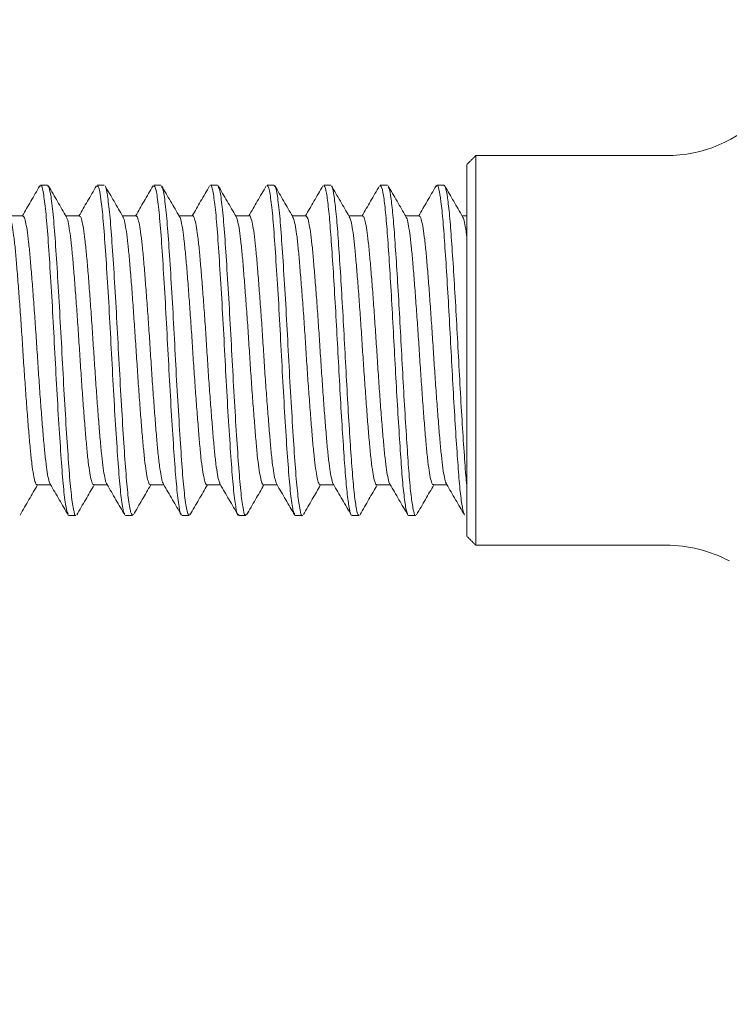
# Model space of a CAD drawing. Units: inches. Extents: x 4.4 to 14.8, y 3.4 to 10.
# Drawn here: x 10.2 to 11, y 4.6 to 5.7 of the extents above; entities that cross this region are included whole.
import ezdxf

# ---------------------------------------------------------------- set-up
doc = ezdxf.new("R2010")
doc.units = ezdxf.units.IN
doc.header["$MEASUREMENT"] = 0
doc.styles.add('SLDTEXTSTYLE0', font='TXT', dxfattribs={"width": 0.75})
doc.dimstyles.new('SLDDIMSTYLE0', dxfattribs={"dimtxt": 0.137795, "dimasz": 0.14, "dimexe": 0, "dimexo": 0.0625, "dimgap": 0.034449, "dimtad": 1, "dimtoh": 1, "dimdec": 3, "dimrnd": 1e-09, "dimzin": 4, "dimdsep": 46, "dimtxsty": 'SLDTEXTSTYLE0', "dimblk1": 'CLOSED', "dimblk2": 'CLOSED', "dimsah": 1, "dimcen": 0.09, "dimadec": 0, "dimazin": 0, "dimtfac": 1, "dimtdec": 3, "dimtofl": 0, "dimtmove": 0, "dimatfit": 3, "dimldrblk": 'CLOSED', "dimfxl": 1, "dimtolj": 1, "dimtzin": 12, "dimarcsym": 0})

# ---------------------------------------------------------------- blocks, each defined once
blk = doc.blocks.new('_CLOSED')
at = {"color": 0, "linetype": 'ByBlock', "lineweight": -2}
for p, q in [((-1, 0.166667), (0, 0)), ((-1, 0.166667), (-1, -0.166667)), ((0, 0), (-1, -0.166667)), ((0, 0), (-1, 0))]:
    blk.add_line(p, q, dxfattribs=at)
blk = doc.blocks.new('*D2')
at = {"color": 7, "linetype": 'Continuous', "lineweight": 0}
for p, q in [((11.517, 5.1287), (11.517, 3.4386)), ((8.967, 4.9156), (8.967, 3.4386)), ((8.967, 3.478), (11.517, 3.478))]:
    blk.add_line(p, q, dxfattribs=at)
at = {"color": 7, "linetype": 'Continuous', "lineweight": 0, "xscale": 0.14, "yscale": 0.14, "rotation": 180}
blk.add_blockref('_CLOSED', (8.967, 3.478, 0.1123), dxfattribs=at)
at = {"color": 7, "linetype": 'Continuous', "lineweight": 0, "xscale": 0.14, "yscale": 0.14}
blk.add_blockref('_CLOSED', (11.517, 3.478, 0.1123), dxfattribs=at)
at = {"color": 7, "linetype": 'Continuous', "lineweight": 0, "insert": (10.0595, 3.6556), "char_height": 0.1378, "attachment_point": 1, "style": 'SLDTEXTSTYLE0'}
blk.add_mtext('2.550', dxfattribs=at)
blk = doc.blocks.new('*D3')
at = {"color": 7, "linetype": 'Continuous', "lineweight": 0}
for p, q in [((11.517, 5.1287), (11.517, 3.911)), ((9.327, 4.7772), (9.327, 3.911)), ((9.327, 3.9504), (11.517, 3.9504))]:
    blk.add_line(p, q, dxfattribs=at)
at = {"color": 7, "linetype": 'Continuous', "lineweight": 0, "xscale": 0.14, "yscale": 0.14, "rotation": 180}
blk.add_blockref('_CLOSED', (9.327, 3.9504, 0.1123), dxfattribs=at)
at = {"color": 7, "linetype": 'Continuous', "lineweight": 0, "xscale": 0.14, "yscale": 0.14}
blk.add_blockref('_CLOSED', (11.517, 3.9504, 0.1123), dxfattribs=at)
at = {"color": 7, "linetype": 'Continuous', "lineweight": 0, "insert": (9.8945, 4.128), "char_height": 0.1378, "attachment_point": 1, "style": 'SLDTEXTSTYLE0'}
blk.add_mtext('2.190', dxfattribs=at)

msp = doc.modelspace()

# ---------------------------------------------------------------- linework, layer by layer
at = {"color": 7, "linetype": 'Continuous', "lineweight": 15}
for p, q in [((10.7335, 5.1115), (10.7335, 5.5215)), ((10.7435, 5.5315), (10.7435, 5.1015))]:
    msp.add_line(p, q, dxfattribs=at)
for centre, start, end in [((10.9535, 5.6815), 270, 0), ((10.9535, 4.9515), 62.2185, 90)]:
    msp.add_arc(centre, 0.15, start, end, dxfattribs=at)
for points, degree in [([(10.7435, 5.5315), (10.7335, 5.5215)], 1), ([(10.9535, 5.5315), (10.7435, 5.5315)], 1), ([(10.2709, 5.4989), (10.2696, 5.4989), (10.267, 5.4989), (10.2644, 5.4989), (10.2631, 5.4989)], 3), ([(10.2709, 5.4978), (10.2715, 5.4985)], 1), ([(10.3334, 5.4989), (10.3321, 5.4989), (10.3295, 5.4989), (10.3269, 5.4989), (10.3256, 5.4989)], 3), ([(10.3959, 5.4989), (10.3946, 5.4989), (10.392, 5.4989), (10.3894, 5.4989), (10.3881, 5.4989)], 3), ([(10.4584, 5.4989), (10.4571, 5.4989), (10.4545, 5.4989), (10.4519, 5.4989), (10.4506, 5.4989)], 3), ([(10.4584, 5.4986), (10.4585, 5.4989)], 1), ([(10.5209, 5.4989), (10.5196, 5.4989), (10.517, 5.4989), (10.5144, 5.4989), (10.5131, 5.4989)], 3), ([(10.5834, 5.4989), (10.5821, 5.4989), (10.5795, 5.4989), (10.5769, 5.4989), (10.5756, 5.4989)], 3), ([(10.6459, 5.4989), (10.6446, 5.4989), (10.642, 5.4989), (10.6394, 5.4989), (10.6381, 5.4989)], 3), ([(10.7084, 5.4989), (10.7071, 5.4989), (10.7045, 5.4989), (10.7019, 5.4989), (10.7006, 5.4989)], 3), ([(10.2435, 5.465), (10.2284, 5.465)], 1), ([(10.306, 5.465), (10.2909, 5.465)], 1), ([(10.3685, 5.465), (10.3535, 5.465)], 1), ([(10.431, 5.465), (10.4159, 5.465)], 1), ([(10.4935, 5.465), (10.4784, 5.465)], 1), ([(10.556, 5.465), (10.5409, 5.465)], 1), ([(10.6185, 5.465), (10.6034, 5.465)], 1), ([(10.681, 5.465), (10.666, 5.465)], 1), ([(10.7335, 5.465), (10.7285, 5.465)], 1), ([(10.2592, 5.168), (10.2743, 5.168)], 1), ([(10.3217, 5.168), (10.3368, 5.168)], 1), ([(10.3842, 5.168), (10.3993, 5.168)], 1), ([(10.4467, 5.168), (10.4618, 5.168)], 1), ([(10.5092, 5.168), (10.5243, 5.168)], 1), ([(10.5717, 5.168), (10.5868, 5.168)], 1), ([(10.6342, 5.168), (10.6493, 5.168)], 1), ([(10.6967, 5.168), (10.7118, 5.168)], 1), ([(10.294, 5.1343), (10.2943, 5.1348)], 1), ([(10.2943, 5.1342), (10.2956, 5.1342), (10.2982, 5.1342), (10.3008, 5.1342), (10.3021, 5.1342)], 3), ([(10.3568, 5.1342), (10.3581, 5.1342), (10.3607, 5.1342), (10.3633, 5.1342), (10.3646, 5.1342)], 3), ([(10.4193, 5.1342), (10.4206, 5.1342), (10.4232, 5.1342), (10.4258, 5.1342), (10.4271, 5.1342)], 3), ([(10.4818, 5.1342), (10.4831, 5.1342), (10.4857, 5.1342), (10.4883, 5.1342), (10.4896, 5.1342)], 3), ([(10.5442, 5.1342), (10.5443, 5.1345)], 1), ([(10.5443, 5.1342), (10.5456, 5.1342), (10.5482, 5.1342), (10.5508, 5.1342), (10.5521, 5.1342)], 3), ([(10.6068, 5.1342), (10.6081, 5.1342), (10.6107, 5.1342), (10.6133, 5.1342), (10.6146, 5.1342)], 3), ([(10.6691, 5.1343), (10.6693, 5.1346)], 1), ([(10.6693, 5.1342), (10.6706, 5.1342), (10.6732, 5.1342), (10.6758, 5.1342), (10.6771, 5.1342)], 3), ([(10.7335, 5.1115), (10.7435, 5.1015)], 1), ([(10.7435, 5.1015), (10.9535, 5.1015)], 1)]:
    msp.add_open_spline(points, degree=degree, dxfattribs=at)
for points, knots in [([(10.4506, 5.4986), (10.4506, 5.4987), (10.4515, 5.5006), (10.4532, 5.4935), (10.4558, 5.4767), (10.4583, 5.4482), (10.4607, 5.4117), (10.4634, 5.3689), (10.4659, 5.3229), (10.4683, 5.2764), (10.4709, 5.2324), (10.4735, 5.194), (10.4759, 5.1632), (10.4785, 5.143), (10.4805, 5.1336), (10.4816, 5.1351), (10.4818, 5.1355)], [0, 0, 0, 0, 0.003705, 0.084201, 0.166015, 0.246499, 0.326753, 0.408556, 0.489269, 0.569318, 0.651088, 0.732009, 0.811898, 0.893612, 0.974721, 1, 1, 1, 1]), ([(10.6996, 5.497), (10.7, 5.4978), (10.701, 5.5005), (10.7028, 5.4954), (10.7051, 5.4821), (10.7074, 5.4598), (10.7095, 5.4304), (10.7118, 5.3952), (10.7141, 5.3559), (10.7163, 5.3147), (10.7185, 5.2737), (10.7208, 5.2346), (10.7231, 5.1999), (10.7252, 5.171), (10.7275, 5.1498), (10.7295, 5.1376), (10.7307, 5.1363), (10.7311, 5.1359)], [0, 0, 0, 0, 0.029943, 0.100869, 0.173161, 0.244964, 0.315328, 0.387191, 0.459461, 0.530294, 0.601315, 0.673625, 0.745365, 0.815737, 0.887657, 0.959902, 1, 1, 1, 1]), ([(10.2622, 5.4981), (10.2589, 5.4924), (10.2525, 5.4814), (10.2461, 5.4704), (10.243, 5.465)], [0, 0, 0, 0, 0.514923, 1, 1, 1, 1]), ([(10.2631, 5.4978), (10.2633, 5.4981), (10.2643, 5.4998), (10.2662, 5.4911), (10.2688, 5.4717), (10.2713, 5.4414), (10.2738, 5.4035), (10.2764, 5.3598), (10.2789, 5.3134), (10.2813, 5.2672), (10.284, 5.2241), (10.2865, 5.187), (10.2889, 5.1584), (10.2914, 5.14), (10.2929, 5.137), (10.2936, 5.1357)], [0, 0, 0, 0, 0.0203054, 0.1033448, 0.187189, 0.2692335, 0.3520647, 0.4359493, 0.5181921, 0.6007937, 0.6846954, 0.7671807, 0.8495338, 0.9334293, 1, 1, 1, 1]), ([(10.2916, 5.4639), (10.2883, 5.4696), (10.2817, 5.4809), (10.2752, 5.4922), (10.2719, 5.4979)], [0, 0, 0, 0, 0.499842, 1, 1, 1, 1]), ([(10.2719, 5.4971), (10.2726, 5.4953), (10.2741, 5.4913), (10.2766, 5.4713), (10.2791, 5.4415), (10.2816, 5.4034), (10.2842, 5.3598), (10.2867, 5.3134), (10.2892, 5.2672), (10.2918, 5.2241), (10.2943, 5.1871), (10.2967, 5.158), (10.2994, 5.1403), (10.3011, 5.1328), (10.302, 5.1346), (10.3021, 5.1348)], [0, 0, 0, 0, 0.069871, 0.154447, 0.237207, 0.320761, 0.405377, 0.488338, 0.57166, 0.656293, 0.739498, 0.82257, 0.907197, 0.990644, 1, 1, 1, 1]), ([(10.3247, 5.4981), (10.3214, 5.4924), (10.315, 5.4814), (10.3086, 5.4704), (10.3055, 5.465)], [0, 0, 0, 0, 0.514924, 1, 1, 1, 1]), ([(10.3256, 5.4975), (10.326, 5.4977), (10.3272, 5.4985), (10.3294, 5.487), (10.332, 5.4645), (10.3344, 5.432), (10.337, 5.3923), (10.3396, 5.3476), (10.342, 5.301), (10.3445, 5.2553), (10.3472, 5.2136), (10.3496, 5.1784), (10.3521, 5.1526), (10.3544, 5.1378), (10.3556, 5.1366), (10.3561, 5.1362)], [0, 0, 0, 0, 0.042254, 0.125763, 0.209351, 0.291077, 0.374441, 0.458136, 0.539925, 0.623123, 0.706902, 0.7888, 0.871809, 0.955649, 1, 1, 1, 1]), ([(10.354, 5.4641), (10.3507, 5.4697), (10.3442, 5.4811), (10.3376, 5.4924), (10.3343, 5.498)], [0, 0, 0, 0, 0.499862, 1, 1, 1, 1]), ([(10.3343, 5.4974), (10.3344, 5.4974), (10.3353, 5.4975), (10.3372, 5.4866), (10.3398, 5.4646), (10.3422, 5.432), (10.3448, 5.3923), (10.3474, 5.3476), (10.3498, 5.301), (10.3524, 5.2553), (10.355, 5.2136), (10.3574, 5.1785), (10.3599, 5.1524), (10.3624, 5.1366), (10.3639, 5.1355), (10.3646, 5.1349)], [0, 0, 0, 0, 0.011036, 0.095022, 0.179088, 0.261281, 0.345122, 0.429296, 0.511552, 0.595225, 0.679483, 0.761849, 0.845333, 0.929653, 1, 1, 1, 1]), ([(10.3872, 5.4981), (10.3839, 5.4924), (10.3775, 5.4814), (10.3711, 5.4704), (10.368, 5.465)], [0, 0, 0, 0, 0.514923, 1, 1, 1, 1]), ([(10.3881, 5.4979), (10.3887, 5.4976), (10.3902, 5.4969), (10.3926, 5.4821), (10.3952, 5.4567), (10.3976, 5.4221), (10.4002, 5.3808), (10.4027, 5.3353), (10.4051, 5.2886), (10.4077, 5.2437), (10.4103, 5.2036), (10.4127, 5.1704), (10.4153, 5.1475), (10.4173, 5.1359), (10.4183, 5.1359), (10.4186, 5.1359)], [0, 0, 0, 0, 0.0643063, 0.1480882, 0.2312232, 0.3130205, 0.3967244, 0.4800317, 0.5617544, 0.6453572, 0.7288145, 0.8105098, 0.8939887, 0.9775735, 1, 1, 1, 1]), ([(10.4164, 5.4642), (10.4131, 5.4699), (10.4066, 5.4812), (10.4, 5.4925), (10.3967, 5.4982)], [0, 0, 0, 0, 0.499841, 1, 1, 1, 1]), ([(10.3967, 5.4968), (10.3971, 5.4965), (10.3983, 5.4957), (10.4004, 5.4819), (10.403, 5.4568), (10.4054, 5.4221), (10.408, 5.3808), (10.4106, 5.3353), (10.4129, 5.2886), (10.4156, 5.2437), (10.4181, 5.2035), (10.4205, 5.1705), (10.4231, 5.1473), (10.4254, 5.135), (10.4267, 5.1354), (10.4271, 5.1356)], [0, 0, 0, 0, 0.036295, 0.120302, 0.203661, 0.285679, 0.369608, 0.45314, 0.535083, 0.618911, 0.702593, 0.784508, 0.868212, 0.952022, 1, 1, 1, 1]), ([(10.4497, 5.4981), (10.4464, 5.4924), (10.44, 5.4814), (10.4336, 5.4704), (10.4305, 5.465)], [0, 0, 0, 0, 0.5149195, 1, 1, 1, 1]), ([(10.4789, 5.4643), (10.4756, 5.47), (10.469, 5.4813), (10.4624, 5.4926), (10.4591, 5.4983)], [0, 0, 0, 0, 0.499817, 1, 1, 1, 1]), ([(10.4592, 5.4972), (10.4598, 5.4961), (10.4612, 5.4936), (10.4636, 5.4762), (10.4661, 5.4483), (10.4685, 5.4117), (10.4712, 5.3689), (10.4737, 5.3229), (10.4761, 5.2764), (10.4788, 5.2324), (10.4813, 5.194), (10.4837, 5.1632), (10.4863, 5.143), (10.4883, 5.1336), (10.4894, 5.1351), (10.4896, 5.1355)], [0, 0, 0, 0, 0.060354, 0.144305, 0.22689, 0.30924, 0.39318, 0.476001, 0.55814, 0.642046, 0.72508, 0.807056, 0.890904, 0.97413, 1, 1, 1, 1]), ([(10.5122, 5.4981), (10.5089, 5.4924), (10.5025, 5.4814), (10.4961, 5.4704), (10.493, 5.465)], [0, 0, 0, 0, 0.5149127, 1, 1, 1, 1]), ([(10.5131, 5.4977), (10.5133, 5.498), (10.5144, 5.4995), (10.5164, 5.4902), (10.519, 5.47), (10.5214, 5.4393), (10.5239, 5.4009), (10.5266, 5.3569), (10.529, 5.3105), (10.5315, 5.2644), (10.5341, 5.2216), (10.5366, 5.1849), (10.5391, 5.157), (10.5415, 5.1395), (10.5429, 5.1369), (10.5436, 5.1359)], [0, 0, 0, 0, 0.025455, 0.108615, 0.192409, 0.274335, 0.357302, 0.441151, 0.523244, 0.605996, 0.689879, 0.772184, 0.8547, 0.938592, 1, 1, 1, 1]), ([(10.5209, 5.4976), (10.5211, 5.498), (10.5222, 5.4995), (10.5242, 5.4902), (10.5268, 5.47), (10.5292, 5.4393), (10.5317, 5.4009), (10.5344, 5.3569), (10.5368, 5.3105), (10.5393, 5.2644), (10.542, 5.2216), (10.5444, 5.185), (10.5469, 5.1565), (10.5495, 5.1396), (10.5512, 5.1325), (10.5521, 5.1344), (10.5521, 5.1345)], [0, 0, 0, 0, 0.024893, 0.105992, 0.18771, 0.267606, 0.348517, 0.43029, 0.510349, 0.59105, 0.672854, 0.753121, 0.833592, 0.915406, 0.995915, 1, 1, 1, 1]), ([(10.5414, 5.4643), (10.5381, 5.47), (10.5315, 5.4813), (10.5249, 5.4927), (10.5216, 5.4983)], [0, 0, 0, 0, 0.499793, 1, 1, 1, 1]), ([(10.5747, 5.4981), (10.5714, 5.4924), (10.565, 5.4814), (10.5586, 5.4704), (10.5555, 5.465)], [0, 0, 0, 0, 0.514903, 1, 1, 1, 1]), ([(10.5756, 5.4979), (10.576, 5.4979), (10.5772, 5.498), (10.5793, 5.4876), (10.5816, 5.4685), (10.5837, 5.4414), (10.586, 5.408), (10.5883, 5.3699), (10.5906, 5.3291), (10.5927, 5.2878), (10.595, 5.2478), (10.5973, 5.2114), (10.5995, 5.1804), (10.6017, 5.156), (10.604, 5.1405), (10.6057, 5.1336), (10.6066, 5.1348), (10.6068, 5.1351)], [0, 0, 0, 0, 0.046278, 0.118689, 0.191264, 0.262247, 0.333923, 0.406655, 0.478572, 0.549401, 0.621858, 0.694397, 0.765321, 0.83708, 0.909816, 0.981656, 1, 1, 1, 1]), ([(10.6039, 5.4643), (10.6006, 5.4699), (10.594, 5.4813), (10.5874, 5.4926), (10.5841, 5.4983)], [0, 0, 0, 0, 0.499773, 1, 1, 1, 1]), ([(10.5842, 5.4974), (10.5844, 5.4973), (10.5853, 5.4971), (10.5871, 5.4874), (10.5894, 5.4685), (10.5916, 5.4413), (10.5938, 5.408), (10.5961, 5.3699), (10.5984, 5.3291), (10.6005, 5.2878), (10.6028, 5.2478), (10.6051, 5.2114), (10.6073, 5.1804), (10.6095, 5.156), (10.6118, 5.1405), (10.6135, 5.1336), (10.6145, 5.1348), (10.6146, 5.1351)], [0, 0, 0, 0, 0.021339, 0.095649, 0.170128, 0.242974, 0.31653, 0.39117, 0.464974, 0.537661, 0.612019, 0.686461, 0.759246, 0.832888, 0.907531, 0.981256, 1, 1, 1, 1]), ([(10.6372, 5.4981), (10.6339, 5.4924), (10.6275, 5.4814), (10.6211, 5.4704), (10.618, 5.465)], [0, 0, 0, 0, 0.51489, 1, 1, 1, 1]), ([(10.6381, 5.4982), (10.6387, 5.4979), (10.64, 5.4971), (10.6422, 5.4849), (10.6445, 5.4643), (10.6466, 5.436), (10.6489, 5.4017), (10.6512, 5.3629), (10.6534, 5.3219), (10.6556, 5.2807), (10.6579, 5.2412), (10.6602, 5.2055), (10.6623, 5.1755), (10.6646, 5.1529), (10.6667, 5.1387), (10.668, 5.1366), (10.6686, 5.1356)], [0, 0, 0, 0, 0.060273, 0.134683, 0.208926, 0.281513, 0.355325, 0.429889, 0.50329, 0.57614, 0.650583, 0.724775, 0.797335, 0.871219, 0.945773, 1, 1, 1, 1]), ([(10.6665, 5.4642), (10.6632, 5.4699), (10.6566, 5.4812), (10.65, 5.4926), (10.6467, 5.4982)], [0, 0, 0, 0, 0.499762, 1, 1, 1, 1]), ([(10.6467, 5.4971), (10.647, 5.4968), (10.6481, 5.496), (10.65, 5.4847), (10.6523, 5.4643), (10.6544, 5.436), (10.6567, 5.4017), (10.659, 5.3629), (10.6612, 5.3219), (10.6634, 5.2807), (10.6657, 5.2412), (10.668, 5.2055), (10.6701, 5.1756), (10.6724, 5.1525), (10.6748, 5.1388), (10.6763, 5.133), (10.6771, 5.1345), (10.6771, 5.1346)], [0, 0, 0, 0, 0.032627, 0.107225, 0.181654, 0.254422, 0.328419, 0.40317, 0.476755, 0.549787, 0.624418, 0.698795, 0.771537, 0.845606, 0.920347, 0.993838, 1, 1, 1, 1]), ([(10.6997, 5.4981), (10.6964, 5.4924), (10.69, 5.4814), (10.6836, 5.4704), (10.6805, 5.465)], [0, 0, 0, 0, 0.514874, 1, 1, 1, 1]), ([(10.7084, 5.4989), (10.7091, 5.498), (10.7106, 5.4962), (10.7129, 5.4819), (10.7152, 5.4598), (10.7173, 5.4304), (10.7196, 5.3952), (10.7219, 5.3559), (10.7241, 5.3147), (10.7263, 5.2737), (10.7286, 5.2345), (10.7309, 5.2003), (10.7324, 5.1779), (10.7333, 5.1698), (10.7335, 5.1685)], [0, 0, 0, 0, 0.088746, 0.179201, 0.269045, 0.357088, 0.447007, 0.537435, 0.626064, 0.71493, 0.805407, 0.895172, 0.983225, 1, 1, 1, 1]), ([(10.729, 5.4641), (10.7257, 5.4698), (10.7191, 5.4811), (10.7126, 5.4924), (10.7093, 5.4981)], [0, 0, 0, 0, 0.499797, 1, 1, 1, 1]), ([(10.2292, 5.4633), (10.2294, 5.463), (10.2302, 5.4617), (10.2316, 5.4552), (10.2334, 5.4442), (10.2351, 5.4294), (10.2366, 5.4113), (10.2383, 5.3906), (10.2401, 5.3677), (10.2418, 5.3435), (10.2434, 5.3183), (10.245, 5.2933), (10.2468, 5.2687), (10.2485, 5.2457), (10.2502, 5.2245), (10.2518, 5.2061), (10.2535, 5.1908), (10.2552, 5.1791), (10.2569, 5.1714), (10.2582, 5.1679), (10.259, 5.1684), (10.2592, 5.1685)], [0, 0, 0, 0, 0.025812, 0.082694, 0.137977, 0.194863, 0.25015, 0.307042, 0.36232, 0.419201, 0.474497, 0.531397, 0.586675, 0.643554, 0.698849, 0.755748, 0.811027, 0.867909, 0.923194, 0.980081, 1, 1, 1, 1]), ([(10.2738, 5.1691), (10.2737, 5.1692), (10.273, 5.1697), (10.2717, 5.1747), (10.27, 5.1841), (10.2683, 5.1976), (10.2667, 5.2145), (10.265, 5.2342), (10.2633, 5.2564), (10.2616, 5.2802), (10.2599, 5.3051), (10.2583, 5.3302), (10.2566, 5.3551), (10.2549, 5.3787), (10.2531, 5.4008), (10.2515, 5.4202), (10.2499, 5.4368), (10.2482, 5.45), (10.2464, 5.4592), (10.2449, 5.4644), (10.2439, 5.4646), (10.2435, 5.4647)], [0, 0, 0, 0, 0.01388, 0.070216, 0.12496, 0.18129, 0.23605, 0.292398, 0.347141, 0.403471, 0.458233, 0.514584, 0.569328, 0.62566, 0.680415, 0.736759, 0.791505, 0.847839, 0.902583, 0.958913, 1, 1, 1, 1]), ([(10.2916, 5.4634), (10.2918, 5.4632), (10.2925, 5.4624), (10.2939, 5.4566), (10.2956, 5.4464), (10.2973, 5.432), (10.2989, 5.4146), (10.3006, 5.3941), (10.3023, 5.3717), (10.304, 5.3475), (10.3057, 5.3226), (10.3073, 5.2973), (10.309, 5.2728), (10.3107, 5.2493), (10.3124, 5.228), (10.314, 5.2089), (10.3157, 5.1931), (10.3174, 5.1807), (10.3191, 5.1724), (10.3206, 5.1682), (10.3214, 5.1685), (10.3217, 5.1686)], [0, 0, 0, 0, 0.018844, 0.074034, 0.130824, 0.186032, 0.242843, 0.298034, 0.354826, 0.410025, 0.466826, 0.522022, 0.57882, 0.634011, 0.690801, 0.746009, 0.802817, 0.858008, 0.914798, 0.970006, 1, 1, 1, 1]), ([(10.3363, 5.1693), (10.3361, 5.1695), (10.3353, 5.1703), (10.3339, 5.176), (10.3322, 5.1861), (10.3305, 5.2003), (10.3289, 5.2176), (10.3272, 5.2379), (10.3255, 5.2602), (10.3238, 5.2843), (10.3221, 5.3092), (10.3205, 5.3345), (10.3188, 5.3591), (10.3171, 5.3826), (10.3154, 5.4041), (10.3137, 5.4233), (10.3121, 5.4392), (10.3104, 5.4518), (10.3087, 5.4603), (10.3072, 5.4648), (10.3064, 5.4646), (10.306, 5.4645)], [0, 0, 0, 0, 0.0239552, 0.0786961, 0.1350234, 0.1897818, 0.2461292, 0.3008713, 0.3572006, 0.4119499, 0.4682867, 0.5230348, 0.5793711, 0.6341129, 0.6904411, 0.7451991, 0.801546, 0.8562869, 0.9126142, 0.967373, 1, 1, 1, 1]), ([(10.354, 5.4638), (10.3541, 5.4637), (10.3548, 5.4631), (10.3561, 5.458), (10.3578, 5.4484), (10.3595, 5.4347), (10.3611, 5.4176), (10.3628, 5.3978), (10.3645, 5.3755), (10.3662, 5.3517), (10.3679, 5.3267), (10.3695, 5.3016), (10.3712, 5.2767), (10.3729, 5.2532), (10.3746, 5.2313), (10.3763, 5.212), (10.3779, 5.1955), (10.3796, 5.1826), (10.3813, 5.1735), (10.3829, 5.1686), (10.3838, 5.1685), (10.3842, 5.1685)], [0, 0, 0, 0, 0.01189, 0.068504, 0.123518, 0.180127, 0.235157, 0.291783, 0.346797, 0.403406, 0.458439, 0.515069, 0.570084, 0.626694, 0.681721, 0.738344, 0.79336, 0.849971, 0.904985, 0.961594, 1, 1, 1, 1]), ([(10.3988, 5.1692), (10.3985, 5.1697), (10.3976, 5.1708), (10.3962, 5.1774), (10.3944, 5.1882), (10.3927, 5.2029), (10.3911, 5.2208), (10.3895, 5.2413), (10.3877, 5.2642), (10.386, 5.2883), (10.3844, 5.3135), (10.3828, 5.3385), (10.381, 5.3632), (10.3793, 5.3862), (10.3776, 5.4075), (10.376, 5.4261), (10.3743, 5.4416), (10.3726, 5.4535), (10.3709, 5.4614), (10.3695, 5.4651), (10.3688, 5.4647), (10.3685, 5.4645)], [0, 0, 0, 0, 0.032453, 0.08878, 0.143521, 0.19985, 0.254598, 0.310935, 0.365673, 0.421998, 0.476754, 0.533099, 0.587836, 0.64416, 0.698914, 0.755257, 0.809996, 0.866322, 0.921065, 0.977395, 1, 1, 1, 1]), ([(10.4164, 5.464), (10.4165, 5.464), (10.4171, 5.4637), (10.4183, 5.4592), (10.42, 5.4503), (10.4217, 5.4371), (10.4233, 5.4207), (10.425, 5.4012), (10.4267, 5.3794), (10.4284, 5.3556), (10.4301, 5.331), (10.4317, 5.3056), (10.4334, 5.2809), (10.4351, 5.2569), (10.4369, 5.2348), (10.4385, 5.2149), (10.4401, 5.198), (10.4418, 5.1844), (10.4436, 5.1748), (10.4452, 5.1689), (10.4462, 5.1685), (10.4467, 5.1683)], [0, 0, 0, 0, 0.006357, 0.061208, 0.11765, 0.172516, 0.228973, 0.283825, 0.340268, 0.395121, 0.451564, 0.506428, 0.562884, 0.617735, 0.674177, 0.729047, 0.785509, 0.84036, 0.896801, 0.951668, 1, 1, 1, 1]), ([(10.4613, 5.1692), (10.4609, 5.1699), (10.46, 5.1715), (10.4584, 5.1789), (10.4566, 5.1904), (10.455, 5.2057), (10.4534, 5.224), (10.4517, 5.2451), (10.4499, 5.268), (10.4482, 5.2926), (10.4466, 5.3176), (10.445, 5.3428), (10.4432, 5.367), (10.4415, 5.39), (10.4398, 5.4107), (10.4382, 5.4289), (10.4365, 5.4438), (10.4348, 5.4552), (10.4331, 5.4622), (10.4318, 5.4654), (10.4312, 5.4648), (10.431, 5.4646)], [0, 0, 0, 0, 0.042552, 0.097286, 0.153606, 0.208359, 0.2647, 0.319435, 0.375755, 0.430503, 0.486839, 0.541574, 0.597896, 0.652631, 0.708952, 0.763699, 0.820034, 0.874768, 0.931089, 0.985841, 1, 1, 1, 1]), ([(10.4789, 5.4643), (10.4794, 5.4631), (10.4805, 5.4607), (10.4822, 5.452), (10.4839, 5.4397), (10.4856, 5.4236), (10.4872, 5.4047), (10.4889, 5.3831), (10.4906, 5.3598), (10.4924, 5.335), (10.4939, 5.3099), (10.4956, 5.2848), (10.4973, 5.2609), (10.4991, 5.2383), (10.5007, 5.2181), (10.5023, 5.2006), (10.504, 5.1865), (10.5058, 5.1759), (10.5075, 5.1699), (10.5086, 5.1674), (10.5091, 5.1681), (10.5092, 5.1681)], [0, 0, 0, 0, 0.054469, 0.109223, 0.165563, 0.220333, 0.276693, 0.331445, 0.387785, 0.442554, 0.498912, 0.553666, 0.610007, 0.664766, 0.721112, 0.775874, 0.832224, 0.886978, 0.943318, 0.998088, 1, 1, 1, 1]), ([(10.5239, 5.1689), (10.5233, 5.1699), (10.5223, 5.1721), (10.5206, 5.1805), (10.5188, 5.1927), (10.5172, 5.2085), (10.5156, 5.2274), (10.5139, 5.2487), (10.5121, 5.2721), (10.5104, 5.2966), (10.5088, 5.3219), (10.5072, 5.3468), (10.5054, 5.3711), (10.5037, 5.3935), (10.502, 5.414), (10.5005, 5.4316), (10.4988, 5.446), (10.497, 5.4567), (10.4953, 5.463), (10.4942, 5.4656), (10.4936, 5.465), (10.4935, 5.4649)], [0, 0, 0, 0, 0.051097, 0.107413, 0.162152, 0.218479, 0.273211, 0.329531, 0.38426, 0.440574, 0.495318, 0.55165, 0.606379, 0.662693, 0.71744, 0.773775, 0.828504, 0.88482, 0.93956, 0.995888, 1, 1, 1, 1]), ([(10.5414, 5.464), (10.5418, 5.4632), (10.5428, 5.4614), (10.5444, 5.4537), (10.5462, 5.4419), (10.5478, 5.4266), (10.5494, 5.4079), (10.5511, 5.3869), (10.5529, 5.3636), (10.5546, 5.3393), (10.5562, 5.314), (10.5578, 5.2891), (10.5596, 5.2647), (10.5613, 5.242), (10.563, 5.2212), (10.5646, 5.2033), (10.5663, 5.1885), (10.568, 5.1774), (10.5697, 5.1706), (10.5709, 5.1676), (10.5716, 5.1683), (10.5717, 5.1684)], [0, 0, 0, 0, 0.04452, 0.100858, 0.155616, 0.211962, 0.266718, 0.323062, 0.377812, 0.434149, 0.488915, 0.54527, 0.60002, 0.656356, 0.711123, 0.76748, 0.82223, 0.878568, 0.933327, 0.989675, 1, 1, 1, 1]), ([(10.5863, 5.1689), (10.5863, 5.1689), (10.5857, 5.1691), (10.5845, 5.1735), (10.5828, 5.1822), (10.5811, 5.1951), (10.5794, 5.2115), (10.5778, 5.2307), (10.5761, 5.2526), (10.5744, 5.276), (10.5727, 5.3009), (10.5711, 5.326), (10.5694, 5.351), (10.5677, 5.3748), (10.5659, 5.3972), (10.5643, 5.4171), (10.5627, 5.4343), (10.561, 5.448), (10.5592, 5.458), (10.5576, 5.464), (10.5565, 5.4646), (10.556, 5.4649)], [0, 0, 0, 0, 0.004511, 0.06085, 0.115593, 0.171923, 0.226683, 0.283031, 0.337774, 0.394102, 0.448862, 0.505211, 0.559955, 0.616285, 0.671036, 0.727375, 0.782124, 0.838462, 0.893205, 0.949534, 1, 1, 1, 1]), ([(10.6039, 5.4638), (10.6042, 5.4633), (10.6051, 5.462), (10.6067, 5.4552), (10.6084, 5.4442), (10.6101, 5.4293), (10.6116, 5.4113), (10.6134, 5.3905), (10.6151, 5.3677), (10.6168, 5.3433), (10.6184, 5.3183), (10.6201, 5.2931), (10.6218, 5.2687), (10.6235, 5.2455), (10.6252, 5.2246), (10.6268, 5.206), (10.6285, 5.1908), (10.6302, 5.179), (10.6319, 5.1715), (10.6332, 5.1679), (10.634, 5.1684), (10.6342, 5.1686)], [0, 0, 0, 0, 0.035048, 0.089856, 0.146252, 0.201079, 0.257496, 0.312305, 0.368702, 0.423522, 0.479932, 0.534742, 0.591142, 0.645949, 0.702345, 0.757168, 0.813581, 0.868389, 0.924785, 0.979612, 1, 1, 1, 1]), ([(10.6488, 5.1692), (10.6487, 5.1693), (10.648, 5.1697), (10.6467, 5.1747), (10.645, 5.1841), (10.6433, 5.1976), (10.6417, 5.2144), (10.64, 5.2343), (10.6383, 5.2563), (10.6366, 5.2802), (10.6349, 5.3049), (10.6333, 5.3303), (10.6316, 5.355), (10.6299, 5.3788), (10.6282, 5.4006), (10.6265, 5.4202), (10.6249, 5.4367), (10.6232, 5.45), (10.6215, 5.4592), (10.6199, 5.4644), (10.619, 5.4646), (10.6185, 5.4646)], [0, 0, 0, 0, 0.014564, 0.069304, 0.125632, 0.180389, 0.236734, 0.291476, 0.347806, 0.402551, 0.458883, 0.513635, 0.569974, 0.624716, 0.681044, 0.735803, 0.792151, 0.846892, 0.903219, 0.957976, 1, 1, 1, 1]), ([(10.6665, 5.4637), (10.6667, 5.4634), (10.6675, 5.4626), (10.6689, 5.4567), (10.6706, 5.4463), (10.6723, 5.432), (10.6739, 5.4144), (10.6756, 5.3942), (10.6773, 5.3715), (10.679, 5.3475), (10.6807, 5.3224), (10.6823, 5.2973), (10.684, 5.2726), (10.6857, 5.2494), (10.6874, 5.2278), (10.689, 5.209), (10.6907, 5.193), (10.6924, 5.1807), (10.6941, 5.1724), (10.6956, 5.1682), (10.6964, 5.1685), (10.6967, 5.1686)], [0, 0, 0, 0, 0.023255, 0.079753, 0.13466, 0.191157, 0.246076, 0.302587, 0.357493, 0.41399, 0.468914, 0.525432, 0.580337, 0.636834, 0.691755, 0.748269, 0.803175, 0.859674, 0.914582, 0.971082, 1, 1, 1, 1]), ([(10.7113, 5.1693), (10.7111, 5.1695), (10.7103, 5.1702), (10.7089, 5.1759), (10.7072, 5.1861), (10.7055, 5.2001), (10.7039, 5.2176), (10.7022, 5.2377), (10.7005, 5.2602), (10.6988, 5.2842), (10.6971, 5.3093), (10.6955, 5.3343), (10.6938, 5.3591), (10.6921, 5.3825), (10.6904, 5.4041), (10.6888, 5.4231), (10.6871, 5.4392), (10.6854, 5.4518), (10.6837, 5.4603), (10.6822, 5.4648), (10.6814, 5.4646), (10.681, 5.4645)], [0, 0, 0, 0, 0.023045, 0.079372, 0.134111, 0.190436, 0.245188, 0.30153, 0.356269, 0.412595, 0.467353, 0.523699, 0.578439, 0.634765, 0.689518, 0.74586, 0.8006, 0.856927, 0.911668, 0.967995, 1, 1, 1, 1]), ([(10.729, 5.4637), (10.7291, 5.4636), (10.7298, 5.4631), (10.7311, 5.4578), (10.7325, 5.4507), (10.7332, 5.4442), (10.7335, 5.4424)], [0, 0, 0, 0, 0.0878308, 0.4651543, 0.8534137, 1, 1, 1, 1]), ([(10.2404, 5.1348), (10.2437, 5.1405), (10.2501, 5.1516), (10.2566, 5.1627), (10.2597, 5.168)], [0, 0, 0, 0, 0.512722, 1, 1, 1, 1]), ([(10.2738, 5.1688), (10.2771, 5.1631), (10.2837, 5.1518), (10.2903, 5.1404), (10.2936, 5.1348)], [0, 0, 0, 0, 0.499809, 1, 1, 1, 1]), ([(10.303, 5.1349), (10.3063, 5.1406), (10.3127, 5.1516), (10.3191, 5.1627), (10.3222, 5.168)], [0, 0, 0, 0, 0.5141925, 1, 1, 1, 1]), ([(10.3363, 5.1688), (10.3396, 5.1631), (10.3462, 5.1518), (10.3528, 5.1404), (10.3561, 5.1348)], [0, 0, 0, 0, 0.499808, 1, 1, 1, 1]), ([(10.3655, 5.135), (10.3688, 5.1407), (10.3752, 5.1517), (10.3816, 5.1627), (10.3847, 5.168)], [0, 0, 0, 0, 0.514862, 1, 1, 1, 1]), ([(10.3988, 5.1688), (10.4021, 5.1631), (10.4087, 5.1518), (10.4153, 5.1404), (10.4186, 5.1348)], [0, 0, 0, 0, 0.499807, 1, 1, 1, 1]), ([(10.428, 5.135), (10.4313, 5.1407), (10.4377, 5.1517), (10.4441, 5.1627), (10.4472, 5.168)], [0, 0, 0, 0, 0.514545, 1, 1, 1, 1]), ([(10.4613, 5.1688), (10.4646, 5.1631), (10.4712, 5.1518), (10.4778, 5.1404), (10.4811, 5.1348)], [0, 0, 0, 0, 0.499805, 1, 1, 1, 1]), ([(10.4905, 5.135), (10.4938, 5.1407), (10.5002, 5.1517), (10.5066, 5.1627), (10.5097, 5.168)], [0, 0, 0, 0, 0.51489, 1, 1, 1, 1]), ([(10.5238, 5.1688), (10.5271, 5.1631), (10.5337, 5.1518), (10.5403, 5.1404), (10.5436, 5.1348)], [0, 0, 0, 0, 0.499804, 1, 1, 1, 1]), ([(10.5532, 5.1353), (10.5565, 5.1409), (10.5628, 5.1519), (10.5691, 5.1628), (10.5722, 5.168)], [0, 0, 0, 0, 0.518889, 1, 1, 1, 1]), ([(10.5863, 5.1688), (10.5896, 5.1631), (10.5962, 5.1518), (10.6028, 5.1404), (10.6061, 5.1348)], [0, 0, 0, 0, 0.499803, 1, 1, 1, 1]), ([(10.6157, 5.1353), (10.619, 5.1409), (10.6253, 5.1519), (10.6316, 5.1628), (10.6347, 5.168)], [0, 0, 0, 0, 0.518396, 1, 1, 1, 1]), ([(10.6488, 5.1688), (10.6521, 5.1631), (10.6587, 5.1518), (10.6653, 5.1404), (10.6686, 5.1348)], [0, 0, 0, 0, 0.499802, 1, 1, 1, 1]), ([(10.6781, 5.1352), (10.6814, 5.1408), (10.6878, 5.1518), (10.6941, 5.1627), (10.6972, 5.168)], [0, 0, 0, 0, 0.51651, 1, 1, 1, 1]), ([(10.7113, 5.1688), (10.7146, 5.1631), (10.7212, 5.1518), (10.7278, 5.1404), (10.7311, 5.1348)], [0, 0, 0, 0, 0.4998, 1, 1, 1, 1])]:
    msp.add_open_spline(points, degree=3, knots=knots, dxfattribs=at)

# ---------------------------------------------------------------- dimensions: what is measured, and where the dimension line sits
at = {"color": 7, "linetype": 'Continuous', "lineweight": 0}
for base, p1, picture, middle in [((11.517, 3.478), (8.967, 4.9549), '*D2', (10.2885, 3.478)), ((11.517, 3.9504), (9.327, 4.8165), '*D3', (10.1235, 3.9504))]:
    dim = msp.add_linear_dim(base=base, p1=p1, p2=(11.517, 5.168), dimstyle='SLDDIMSTYLE0', dxfattribs=at)
    dim.commit()
    dim.dimension.update_dxf_attribs({"geometry": picture, "text_midpoint": middle, "dimtype": 160})

doc.saveas('drawing.dxf')
